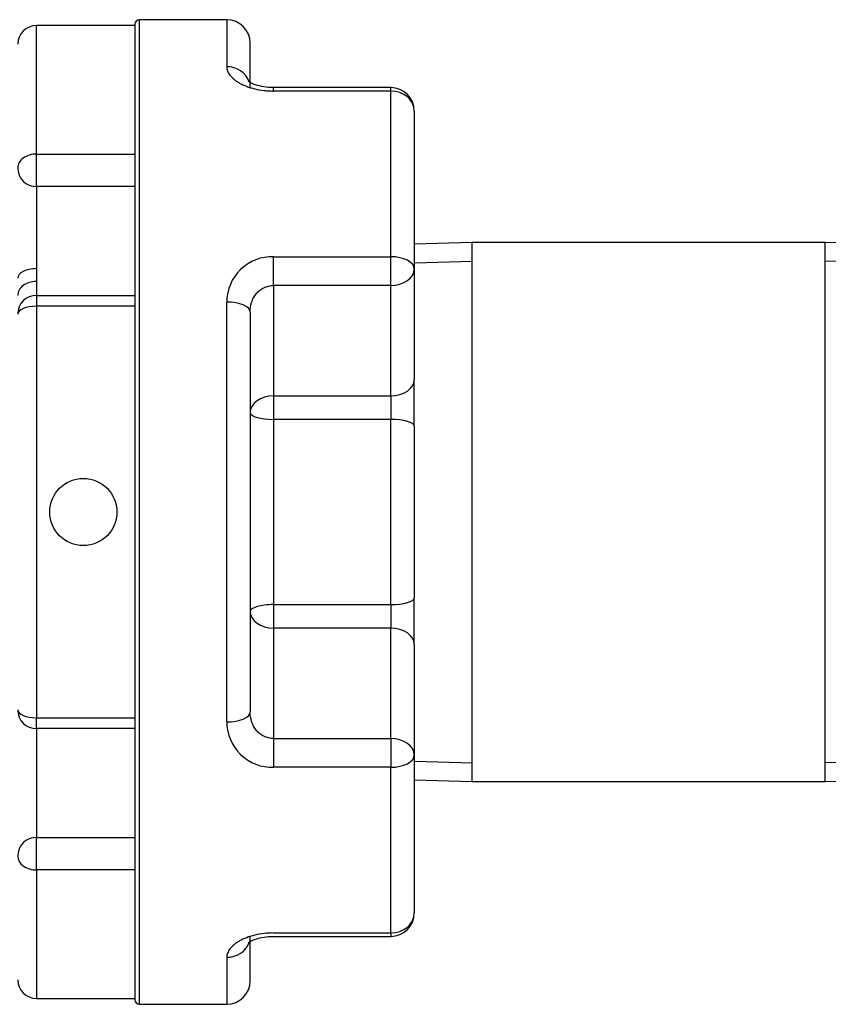
# Model space of a CAD drawing. Units: inches. Extents: x 5 to 293, y 6 to 44.
# Drawn here: x 16 to 20, y 19 to 25 of the extents above; entities that cross this region are included whole.
import ezdxf
from ezdxf.lldxf.tags import DXFTag

# ---------------------------------------------------------------- set-up
doc = ezdxf.new("R2010")
doc.units = ezdxf.units.IN
doc.header["$MEASUREMENT"] = 0
for name, color, linetype in [('BODY', 7, 'Continuous'), ('BRS2864', 7, 'Continuous'), ('CWN1437', 7, 'Continuous'), ('TFL2079', 7, 'Continuous')]:
    doc.layers.add(name, color=color, linetype=linetype)
tags = doc.linetypes.add('HIDDEN2', pattern=[0.1875, 0.125, -0.0625]).pattern_tags.tags
tags[6:7] = [DXFTag(74, 4), DXFTag(75, 0), DXFTag(340, '0'), DXFTag(46, 0.0), DXFTag(50, 0.0), DXFTag(44, 0.0), DXFTag(45, 0.0)]
tags[4:5] = [DXFTag(74, 4), DXFTag(75, 0), DXFTag(340, '0'), DXFTag(46, 0.0), DXFTag(50, 0.0), DXFTag(44, 0.0), DXFTag(45, 0.0)]

# ---------------------------------------------------------------- blocks, each defined once
blk = doc.blocks.new('SE40')
at = {"layer": 'TFL2079', "color": 7, "linetype": 'Continuous'}
for p, q in [((16.59, 19.2829), (16.59, 24.5329)), ((17.055, 24.5329), (16.59, 24.5329)), ((17.055, 24.5329), (17.055, 24.2822)), ((16.565, 24.5079), (16.565, 19.3079)), ((17.18, 24.1691), (17.18, 24.4079)), ((17.305, 24.1525), (17.305, 24.1706)), ((17.93, 24.1706), (17.305, 24.1706)), ((17.93, 24.1525), (17.305, 24.1525)), ((17.93, 24.1525), (17.93, 24.1706)), ((17.93, 23.269), (17.93, 24.1525)), ((18.055, 24.0456), (18.055, 23.2042)), ((17.305, 23.269), (17.93, 23.269)), ((17.305, 23.1158), (17.305, 23.269)), ((17.93, 23.1158), (17.93, 23.269)), ((18.055, 23.2042), (18.055, 22.6152)), ((17.93, 23.1158), (17.305, 23.1158)), ((17.305, 23.1158), (17.305, 22.5268)), ((17.93, 22.5268), (17.93, 23.1158)), ((17.055, 20.7884), (17.055, 23.0274)), ((17.18, 22.9741), (17.18, 20.8417)), ((18.055, 22.3649), (18.055, 22.6152)), ((17.305, 22.5268), (17.93, 22.5268)), ((17.305, 22.5268), (17.305, 22.4016)), ((17.93, 22.5268), (17.93, 22.4016)), ((17.93, 22.4016), (17.305, 22.4016)), ((17.305, 22.4016), (17.305, 21.4142)), ((17.93, 21.4142), (17.93, 22.4016)), ((18.055, 22.3649), (18.055, 21.4509)), ((18.055, 21.2007), (18.055, 21.4509)), ((17.305, 21.4142), (17.93, 21.4142)), ((17.305, 21.4142), (17.305, 21.2891)), ((17.93, 21.4142), (17.93, 21.2891)), ((17.305, 21.2891), (17.305, 20.7001)), ((17.93, 21.2891), (17.305, 21.2891)), ((17.93, 20.7001), (17.93, 21.2891)), ((18.055, 21.2007), (18.055, 20.6117)), ((17.305, 20.7001), (17.93, 20.7001)), ((17.305, 20.7001), (17.305, 20.5469)), ((17.93, 20.7001), (17.93, 20.5469)), ((18.055, 20.6117), (18.055, 19.7702)), ((17.93, 20.5469), (17.305, 20.5469)), ((17.93, 19.6633), (17.93, 20.5469)), ((17.18, 19.4079), (17.18, 19.6467)), ((17.305, 19.6633), (17.93, 19.6633)), ((17.305, 19.6452), (17.305, 19.6452)), ((17.305, 19.6452), (17.93, 19.6452)), ((17.93, 19.6633), (17.93, 19.6452)), ((17.055, 19.5336), (17.055, 19.2829)), ((16.59, 19.2829), (17.055, 19.2829))]:
    blk.add_line(p, q, dxfattribs=at)
for centre, radius, start, end in [((16.59, 24.5079), 0.025, 90, 180), ((17.055, 24.4079), 0.125, 0, 90), ((17.93, 24.0456), 0.125, 0, 90), ((17.2969, 23.0272), 0.2419, 88.0918, 179.9317), ((17.297, 20.7887), 0.242, 180.0758, 271.9008), ((17.93, 19.7702), 0.125, 270, 0), ((17.055, 19.4079), 0.125, 270, 0), ((16.59, 19.3079), 0.025, 180, 270)]:
    blk.add_arc(centre, radius, start, end, dxfattribs=at)
for centre, major_axis, ratio, start_param, end_param in [((17.055, 24.1691), (0.125, 0), 0.904493, 0.325052, 1.570796), ((17.93, 24.0456), (0.125, 0), 0.85508, 0, 1.570796), ((17.93, 23.2042), (0.125, 0), 0.518497, 0, 1.570796), ((17.93, 23.2042), (0.125, 0), 0.707107, 4.712389, 6.283185), ((17.055, 22.9741), (0.125, 0), 0.426489, 0, 1.570796), ((17.93, 22.6152), (0.125, 0), 0.707107, 4.712389, 6.283185), ((17.305, 22.4384), (-0.125, 0), 0.707107, 4.712389, 6.283185), ((17.305, 22.4384), (0.125, 0), 0.293859, 3.141593, 4.712389), ((17.93, 22.3649), (0.125, 0), 0.293859, 0, 1.570796), ((17.93, 21.4509), (0.125, 0), 0.293859, 4.712389, 6.283185), ((17.305, 21.3774), (0.125, 0), 0.293859, 1.570796, 3.141593), ((17.305, 21.3774), (0.125, 0), 0.707107, 3.141593, 4.712389), ((17.93, 21.2007), (0.125, 0), 0.707107, 0, 1.570796), ((17.055, 20.8417), (0.125, 0), 0.426489, 4.712389, 6.283185), ((17.93, 20.6117), (0.125, 0), 0.707107, 0, 1.570796), ((17.93, 20.6117), (0.125, 0), 0.518497, 4.712389, 6.283185), ((17.93, 19.7702), (0.125, 0), 0.85508, 4.712389, 6.283185), ((17.055, 19.6467), (-0.125, 0), 0.904493, 1.570796, 2.80136)]:
    blk.add_ellipse(centre, major_axis=major_axis, ratio=ratio, start_param=start_param, end_param=end_param, dxfattribs=at)
for points, knots in [([(17.055, 24.2822), (17.055, 24.2748), (17.0564, 24.2674), (17.0621, 24.2524), (17.0664, 24.2448), (17.078, 24.2298), (17.0852, 24.2225), (17.098, 24.212), (17.1026, 24.2085), (17.1126, 24.2017), (17.118, 24.1984), (17.135, 24.1888), (17.1474, 24.183), (17.1678, 24.1751), (17.1748, 24.1727), (17.1895, 24.1681), (17.1972, 24.166), (17.2205, 24.1604), (17.2367, 24.1575), (17.2618, 24.1545), (17.2704, 24.1538), (17.2877, 24.1528), (17.2963, 24.1525), (17.305, 24.1525)], [0, 0, 0, 0, 0.125, 0.125, 0.25, 0.25, 0.375, 0.375, 0.4375, 0.4375, 0.5, 0.5, 0.625, 0.625, 0.6875, 0.6875, 0.75, 0.75, 0.875, 0.875, 0.9375, 0.9375, 1, 1, 1, 1]), ([(17.305, 24.1707), (17.3046, 24.1706), (17.288, 24.1699), (17.2511, 24.1738), (17.2084, 24.1843), (17.1801, 24.1971), (17.17, 24.2045), (17.1688, 24.2058), (17.1688, 24.2057)], [0, 0, 0, 0, 0.0029216, 0.1653129, 0.3292041, 0.4736476, 0.6047566, 0.6691842, 0.6691842, 0.6691842, 0.6691842]), ([(17.18, 22.9741), (17.18, 22.9919), (17.1825, 23.0091), (17.1904, 23.0339), (17.1939, 23.0421), (17.202, 23.0574), (17.2068, 23.0647), (17.2179, 23.0782), (17.2242, 23.0844), (17.2378, 23.0953), (17.2453, 23.1), (17.2613, 23.1078), (17.2696, 23.1107), (17.2869, 23.1147), (17.296, 23.1158), (17.305, 23.1158)], [0, 0, 0, 0, 0.25, 0.25, 0.375, 0.375, 0.5, 0.5, 0.625, 0.625, 0.75, 0.75, 0.875, 0.875, 1, 1, 1, 1]), ([(17.305, 20.7001), (17.296, 20.7001), (17.2872, 20.7011), (17.2699, 20.705), (17.2614, 20.708), (17.2455, 20.7157), (17.238, 20.7204), (17.2242, 20.7314), (17.218, 20.7375), (17.207, 20.7509), (17.2021, 20.7583), (17.1939, 20.7736), (17.1905, 20.7816), (17.1825, 20.8067), (17.18, 20.824), (17.18, 20.8417)], [0, 0, 0, 0, 0.125, 0.125, 0.25, 0.25, 0.375, 0.375, 0.5, 0.5, 0.625, 0.625, 0.75, 0.75, 1, 1, 1, 1]), ([(17.305, 19.6633), (17.2877, 19.6633), (17.2706, 19.6623), (17.2372, 19.6584), (17.2207, 19.6555), (17.1897, 19.648), (17.1751, 19.6435), (17.1476, 19.6329), (17.135, 19.6271), (17.1182, 19.6176), (17.1128, 19.6143), (17.1028, 19.6075), (17.0981, 19.604), (17.0852, 19.5933), (17.0781, 19.586), (17.0665, 19.5711), (17.0622, 19.5635), (17.0564, 19.5485), (17.055, 19.541), (17.055, 19.5336)], [0, 0, 0, 0, 0.125, 0.125, 0.25, 0.25, 0.375, 0.375, 0.5, 0.5, 0.5625, 0.5625, 0.625, 0.625, 0.75, 0.75, 0.875, 0.875, 1, 1, 1, 1]), ([(17.1687, 19.61), (17.1687, 19.61), (17.169, 19.6102), (17.1743, 19.6152), (17.1962, 19.6267), (17.2315, 19.6379), (17.2711, 19.6449), (17.2953, 19.6444), (17.305, 19.6442)], [0.3342933, 0.3342933, 0.3342933, 0.3342933, 0.3521143, 0.4824242, 0.6207087, 0.7608548, 0.9174518, 1, 1, 1, 1])]:
    blk.add_open_spline(points, degree=3, knots=knots, dxfattribs=at)
blk = doc.blocks.new('SE44')
at = {"layer": 'BRS2864', "color": 7, "linetype": 'Continuous'}
for p, q in [((18.3632, 23.3454), (18.055, 23.3358)), ((18.3632, 20.4704), (18.3632, 23.3454)), ((20.2468, 23.3454), (18.3632, 23.3454)), ((20.2468, 20.4704), (20.2468, 23.3454)), ((20.5788, 23.3351), (20.2468, 23.3454)), ((18.055, 20.48), (18.3632, 20.4704)), ((20.2468, 20.4704), (20.5788, 20.4807)), ((18.3632, 20.4704), (20.2468, 20.4704))]:
    blk.add_line(p, q, dxfattribs=at)
at = {"layer": 'BRS2864', "color": 7, "linetype": 'HIDDEN2'}
for p, q in [((18.0581, 23.2359), (18.3632, 23.2454)), ((20.5757, 23.2352), (20.2468, 23.2454)), ((20.5757, 20.5806), (20.2468, 20.5704)), ((18.0581, 20.5799), (18.3632, 20.5704))]:
    blk.add_line(p, q, dxfattribs=at)
blk = doc.blocks.new('SE48')
at = {"layer": 'BODY', "color": 7, "linetype": 'Continuous'}
for p, q in [((16.04, 23.8165), (16.04, 24.5017)), ((16.565, 24.5017), (16.04, 24.5017)), ((16.04, 23.8165), (16.565, 23.8165)), ((16.04, 23.6429), (16.04, 23.8165)), ((16.04, 23.6429), (16.04, 23.2054)), ((16.565, 23.6429), (16.04, 23.6429)), ((16.04, 23.2054), (16.04, 23.1371)), ((16.04, 23.1371), (16.04, 23.0629)), ((16.04, 23.0629), (16.565, 23.0629)), ((16.04, 23.0629), (16.04, 23.0052)), ((16.04, 23.0052), (16.04, 20.8106)), ((16.565, 23.0052), (16.04, 23.0052)), ((16.04, 20.8106), (16.565, 20.8106)), ((16.04, 20.7529), (16.04, 20.8106)), ((16.565, 20.7529), (16.04, 20.7529)), ((16.04, 20.7529), (16.04, 20.1729)), ((16.04, 20.1729), (16.565, 20.1729)), ((16.04, 19.9993), (16.04, 20.1729)), ((16.04, 19.9993), (16.04, 19.3142)), ((16.565, 19.9993), (16.04, 19.9993)), ((16.04, 19.3142), (16.565, 19.3142))]:
    blk.add_line(p, q, dxfattribs=at)
blk.add_circle((16.29, 21.9079), 0.179, dxfattribs=at)
for centre, start, end in [((16.04, 24.4017), 90, 180), ((16.04, 23.7429), 180, 270), ((16.04, 22.9629), 90, 180), ((16.04, 20.8529), 180, 270), ((16.04, 20.0729), 90, 180), ((16.04, 19.4142), 180, 270)]:
    blk.add_arc(centre, 0.1, start, end, dxfattribs=at)
for centre, major_axis, ratio, start_param, end_param in [((16.04, 23.7429), (0.1, 0), 0.73584, 1.570796, 3.141593), ((16.04, 23.1545), (0.1, 0), 0.508757, 1.570796, 3.141593), ((16.04, 23.0627), (0.1, 0), 0.744084, 1.570796, 3.141593), ((16.04, 22.9629), (-0.1, 0), 0.423058, 4.712389, 6.283185), ((16.04, 20.8529), (-0.1, 0), 0.423058, 0, 1.570796), ((16.04, 20.0729), (-0.1, 0), 0.73584, 0, 1.570796)]:
    blk.add_ellipse(centre, major_axis=major_axis, ratio=ratio, start_param=start_param, end_param=end_param, dxfattribs=at)

msp = doc.modelspace()

# ---------------------------------------------------------------- block references
at = {"layer": 'CWN1437'}
for name in ['SE48', 'SE40', 'SE44']:
    msp.add_blockref(name, (0, 0), dxfattribs=at)

doc.saveas('drawing.dxf')
